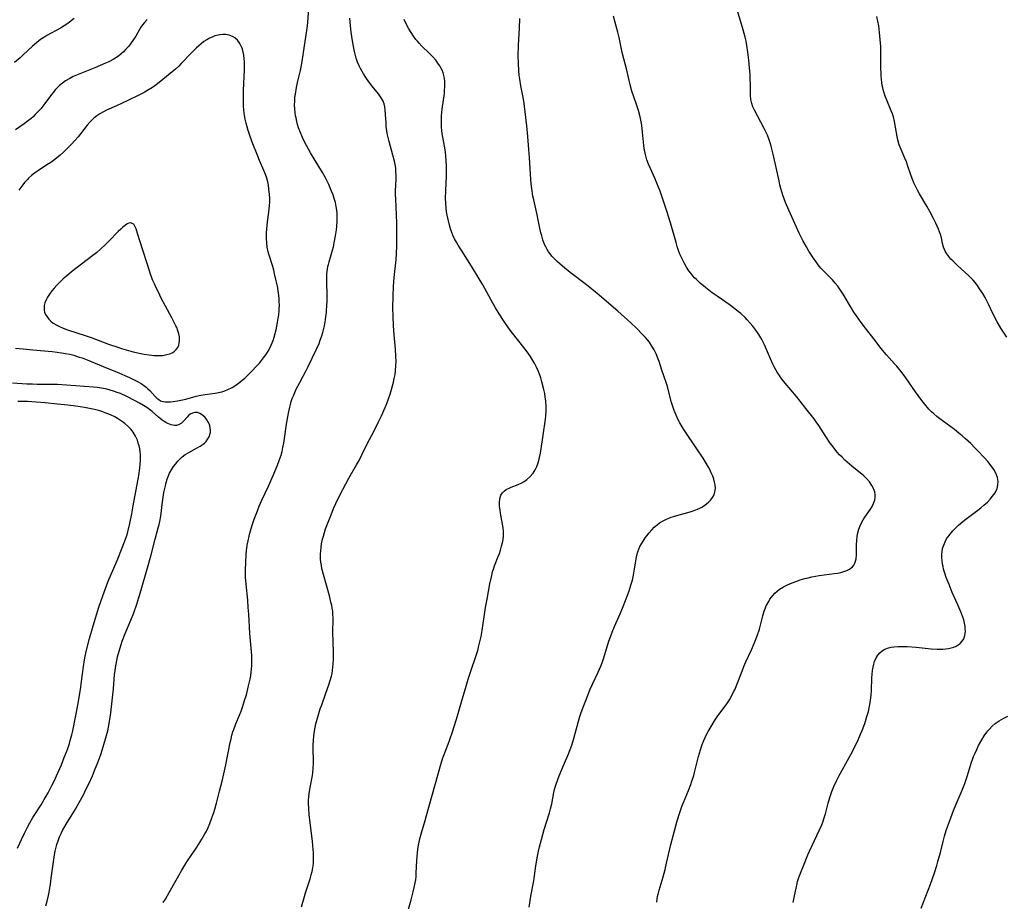
# Model space of a CAD drawing. Units: inches. Extents: x 2053324 to 2058718, y 258956 to 264425.
# Drawn here: x 2053787 to 2053984, y 260554 to 260730 of the extents above; entities that cross this region are included whole.
import ezdxf

# ---------------------------------------------------------------- set-up
doc = ezdxf.new("R2010")
doc.units = ezdxf.units.IN
doc.header["$MEASUREMENT"] = 0
doc.layers.add('c_11_T12S_R18E', color=146, linetype='Continuous')

msp = doc.modelspace()

# ---------------------------------------------------------------- linework, layer by layer
at = {"layer": 'c_11_T12S_R18E'}
for points in [[(2053815.58, 260553.87, 998), (2053815.99, 260554.54, 998), (2053816.77, 260555.85, 998), (2053819.28, 260560.3, 998), (2053820.06, 260561.62, 998), (2053820.44, 260562.21, 998), (2053821.91, 260564.32, 998), (2053822.3, 260564.9, 998), (2053823.29, 260566.5, 998), (2053823.91, 260567.59, 998), (2053824.13, 260568.01, 998), (2053824.52, 260568.82, 998), (2053824.88, 260569.65, 998), (2053825.31, 260570.77, 998), (2053825.68, 260571.85, 998), (2053825.9, 260572.53, 998), (2053826.23, 260573.7, 998), (2053826.8, 260576.09, 998), (2053827.34, 260578.11, 998), (2053827.71, 260579.61, 998), (2053828.1, 260581.4, 998), (2053828.96, 260585.84, 998), (2053829.12, 260586.6, 998), (2053829.3, 260587.31, 998), (2053829.5, 260588, 998), (2053829.67, 260588.48, 998), (2053830.1, 260589.6, 998), (2053830.81, 260591.29, 998), (2053831.13, 260592.13, 998), (2053831.48, 260593.12, 998), (2053831.84, 260594.22, 998), (2053832.19, 260595.4, 998), (2053832.64, 260597.17, 998), (2053832.92, 260598.5, 998), (2053833.05, 260599.21, 998), (2053833.16, 260599.93, 998), (2053833.27, 260601.15, 998), (2053833.3, 260602.05, 998), (2053833.27, 260603.27, 998), (2053833, 260606.19, 998), (2053832.89, 260607.62, 998), (2053832.67, 260611.51, 998), (2053832.58, 260612.87, 998), (2053832.45, 260614.32, 998), (2053832.12, 260617.53, 998), (2053832.04, 260618.91, 998), (2053832.02, 260619.72, 998), (2053832.02, 260620.45, 998), (2053832.05, 260621.85, 998), (2053832.15, 260623.46, 998), (2053832.22, 260624.15, 998), (2053832.38, 260625.29, 998), (2053832.54, 260626.16, 998), (2053832.75, 260627.13, 998), (2053832.91, 260627.74, 998), (2053833.16, 260628.62, 998), (2053833.43, 260629.48, 998), (2053833.77, 260630.48, 998), (2053834.4, 260632.17, 998), (2053834.78, 260633.12, 998), (2053835.31, 260634.33, 998), (2053836.62, 260637.1, 998), (2053837.56, 260639.21, 998), (2053838.44, 260641.34, 998), (2053838.77, 260642.23, 998), (2053839.13, 260643.32, 998), (2053839.33, 260644.07, 998), (2053839.51, 260644.83, 998), (2053839.68, 260645.71, 998), (2053839.83, 260646.66, 998), (2053840.23, 260649.54, 998), (2053840.6, 260651.7, 998), (2053840.85, 260652.89, 998), (2053840.99, 260653.46, 998), (2053841.16, 260654.02, 998), (2053841.36, 260654.61, 998), (2053841.59, 260655.2, 998), (2053841.87, 260655.84, 998), (2053842.17, 260656.48, 998), (2053842.86, 260657.82, 998), (2053844.14, 260660.24, 998), (2053844.53, 260661.03, 998), (2053846.17, 260664.38, 998), (2053846.73, 260665.66, 998), (2053846.97, 260666.29, 998), (2053847.27, 260667.19, 998), (2053847.46, 260667.86, 998), (2053847.78, 260669.19, 998), (2053848, 260670.36, 998), (2053848.11, 260671.07, 998), (2053848.2, 260671.8, 998), (2053848.24, 260672.25, 998), (2053848.3, 260673.2, 998), (2053848.32, 260674.15, 998), (2053848.32, 260675.1, 998), (2053848.25, 260678.13, 998), (2053848.26, 260678.66, 998), (2053848.31, 260679.58, 998), (2053848.42, 260680.49, 998), (2053848.51, 260681.01, 998), (2053848.6, 260681.42, 998), (2053848.74, 260681.97, 998), (2053849.42, 260684.31, 998), (2053849.6, 260685, 998), (2053849.77, 260685.77, 998), (2053850.02, 260687.2, 998), (2053850.18, 260688.35, 998), (2053850.26, 260689.06, 998), (2053850.33, 260690.16, 998), (2053850.34, 260691.06, 998), (2053850.32, 260691.69, 998), (2053850.27, 260692.32, 998), (2053850.17, 260693.07, 998), (2053849.99, 260693.85, 998), (2053849.76, 260694.66, 998), (2053849.52, 260695.38, 998), (2053849.24, 260696.1, 998), (2053848.65, 260697.44, 998), (2053847.99, 260698.77, 998), (2053847.39, 260699.86, 998), (2053845.04, 260703.79, 998), (2053844.24, 260705.21, 998), (2053843.64, 260706.38, 998), (2053843.27, 260707.16, 998), (2053842.93, 260707.95, 998), (2053842.64, 260708.76, 998), (2053842.43, 260709.41, 998), (2053842.26, 260710.07, 998), (2053842.12, 260710.74, 998), (2053842.03, 260711.2, 998), (2053841.94, 260711.87, 998), (2053841.87, 260712.6, 998), (2053841.84, 260713.33, 998), (2053841.85, 260714.13, 998), (2053841.91, 260714.87, 998), (2053841.99, 260715.52, 998), (2053842.21, 260716.82, 998), (2053842.43, 260717.84, 998), (2053842.99, 260720.22, 998), (2053843.34, 260722.06, 998), (2053843.62, 260723.83, 998), (2053844.28, 260728.23, 998), (2053844.4, 260729.2, 998), (2053844.46, 260729.92, 998), (2053844.93, 260736.43, 998)], [(2053914.24, 260553.89, 1006), (2053914.33, 260554.59, 1006), (2053914.41, 260555.08, 1006), (2053914.5, 260555.51, 1006), (2053914.71, 260556.32, 1006), (2053915.5, 260558.96, 1006), (2053915.91, 260560.48, 1006), (2053916.21, 260561.71, 1006), (2053917.08, 260565.45, 1006), (2053917.5, 260567.16, 1006), (2053918.35, 260570.16, 1006), (2053918.86, 260571.88, 1006), (2053919.27, 260573.04, 1006), (2053920.58, 260576.24, 1006), (2053921.04, 260577.45, 1006), (2053921.28, 260578.11, 1006), (2053921.63, 260579.25, 1006), (2053921.8, 260579.88, 1006), (2053922.59, 260583.02, 1006), (2053922.97, 260584.41, 1006), (2053923.33, 260585.48, 1006), (2053923.66, 260586.28, 1006), (2053924.21, 260587.44, 1006), (2053924.54, 260588.07, 1006), (2053924.9, 260588.71, 1006), (2053925.29, 260589.35, 1006), (2053925.81, 260590.16, 1006), (2053926.35, 260590.95, 1006), (2053928.25, 260593.61, 1006), (2053928.77, 260594.41, 1006), (2053929.32, 260595.36, 1006), (2053929.61, 260595.95, 1006), (2053929.89, 260596.54, 1006), (2053930.18, 260597.23, 1006), (2053931.3, 260600.12, 1006), (2053931.68, 260601.06, 1006), (2053932.07, 260601.96, 1006), (2053933.18, 260604.39, 1006), (2053933.73, 260605.66, 1006), (2053933.98, 260606.29, 1006), (2053934.3, 260607.15, 1006), (2053934.75, 260608.54, 1006), (2053934.98, 260609.34, 1006), (2053935.43, 260611.17, 1006), (2053935.7, 260612.09, 1006), (2053935.84, 260612.46, 1006), (2053936.2, 260613.28, 1006), (2053936.62, 260614.07, 1006), (2053936.88, 260614.49, 1006), (2053937.16, 260614.9, 1006), (2053937.51, 260615.33, 1006), (2053937.88, 260615.74, 1006), (2053938.31, 260616.12, 1006), (2053938.76, 260616.48, 1006), (2053939.55, 260616.98, 1006), (2053940.26, 260617.34, 1006), (2053940.99, 260617.67, 1006), (2053942.04, 260618.07, 1006), (2053942.93, 260618.37, 1006), (2053943.85, 260618.64, 1006), (2053944.48, 260618.79, 1006), (2053945.23, 260618.96, 1006), (2053946.74, 260619.23, 1006), (2053949.71, 260619.63, 1006), (2053950.36, 260619.73, 1006), (2053951.02, 260619.87, 1006), (2053951.65, 260620.03, 1006), (2053952.27, 260620.26, 1006), (2053952.79, 260620.53, 1006), (2053953.1, 260620.75, 1006), (2053953.38, 260621, 1006), (2053953.65, 260621.33, 1006), (2053953.85, 260621.69, 1006), (2053954, 260622.13, 1006), (2053954.1, 260622.6, 1006), (2053954.17, 260623.38, 1006), (2053954.2, 260625.45, 1006), (2053954.23, 260626.2, 1006), (2053954.32, 260627.08, 1006), (2053954.46, 260627.79, 1006), (2053954.65, 260628.49, 1006), (2053954.89, 260629.17, 1006), (2053955.16, 260629.76, 1006), (2053955.49, 260630.36, 1006), (2053955.85, 260630.93, 1006), (2053956.95, 260632.5, 1006), (2053957.31, 260633.05, 1006), (2053957.6, 260633.62, 1006), (2053957.81, 260634.29, 1006), (2053957.9, 260634.87, 1006), (2053957.9, 260635.45, 1006), (2053957.82, 260635.98, 1006), (2053957.6, 260636.64, 1006), (2053957.27, 260637.27, 1006), (2053956.78, 260637.96, 1006), (2053956.2, 260638.62, 1006), (2053955.48, 260639.29, 1006), (2053954.99, 260639.7, 1006), (2053953.25, 260641.1, 1006), (2053952.33, 260641.89, 1006), (2053951.85, 260642.34, 1006), (2053951.28, 260642.89, 1006), (2053950.79, 260643.4, 1006), (2053950.31, 260643.94, 1006), (2053949.86, 260644.49, 1006), (2053949.28, 260645.25, 1006), (2053948.92, 260645.74, 1006), (2053948.04, 260647.03, 1006), (2053946.65, 260649.21, 1006), (2053946.13, 260649.97, 1006), (2053945.7, 260650.55, 1006), (2053944.05, 260652.61, 1006), (2053942.92, 260654.1, 1006), (2053942.21, 260655.01, 1006), (2053939.93, 260657.72, 1006), (2053939.13, 260658.74, 1006), (2053938.75, 260659.26, 1006), (2053938.31, 260659.93, 1006), (2053938.03, 260660.39, 1006), (2053937.73, 260660.95, 1006), (2053937.45, 260661.51, 1006), (2053936.97, 260662.56, 1006), (2053935.8, 260665.37, 1006), (2053935.34, 260666.31, 1006), (2053935.07, 260666.79, 1006), (2053934.67, 260667.44, 1006), (2053934.23, 260668.07, 1006), (2053933.45, 260669.09, 1006), (2053932.93, 260669.71, 1006), (2053932.3, 260670.39, 1006), (2053931.89, 260670.81, 1006), (2053931.05, 260671.61, 1006), (2053930.61, 260672, 1006), (2053929.88, 260672.6, 1006), (2053928.71, 260673.46, 1006), (2053926.32, 260675.11, 1006), (2053925.35, 260675.8, 1006), (2053924.01, 260676.82, 1006), (2053922.94, 260677.71, 1006), (2053922.18, 260678.42, 1006), (2053921.81, 260678.8, 1006), (2053921.46, 260679.2, 1006), (2053921.06, 260679.69, 1006), (2053920.68, 260680.19, 1006), (2053920.22, 260680.88, 1006), (2053919.69, 260681.8, 1006), (2053919.17, 260682.86, 1006), (2053918.88, 260683.53, 1006), (2053918.61, 260684.22, 1006), (2053918.34, 260685.02, 1006), (2053918.09, 260685.82, 1006), (2053916.96, 260689.75, 1006), (2053916.27, 260692.08, 1006), (2053915.95, 260693.1, 1006), (2053915.54, 260694.33, 1006), (2053914.89, 260696.11, 1006), (2053914.27, 260697.7, 1006), (2053913.85, 260698.68, 1006), (2053912.96, 260700.64, 1006), (2053912.59, 260701.5, 1006), (2053912.26, 260702.37, 1006), (2053911.97, 260703.44, 1006), (2053911.8, 260704.32, 1006), (2053911.67, 260705.21, 1006), (2053911.42, 260707.89, 1006), (2053911.23, 260709.33, 1006), (2053911.06, 260710.28, 1006), (2053910.91, 260710.94, 1006), (2053910.56, 260712.25, 1006), (2053910.12, 260713.61, 1006), (2053909.29, 260716.11, 1006), (2053908.94, 260717.36, 1006), (2053908.29, 260720.29, 1006), (2053907.35, 260723.86, 1006), (2053906.7, 260726.81, 1006), (2053906.45, 260727.9, 1006), (2053906.14, 260729.09, 1006), (2053905.59, 260731.12, 1006)], [(2053941.49, 260553.82, 1008), (2053941.78, 260555.18, 1008), (2053942.08, 260556.71, 1008), (2053942.28, 260557.63, 1008), (2053942.39, 260558.05, 1008), (2053942.58, 260558.66, 1008), (2053942.96, 260559.74, 1008), (2053943.55, 260561.2, 1008), (2053944.45, 260563.39, 1008), (2053944.76, 260564.1, 1008), (2053945.3, 260565.27, 1008), (2053946.26, 260567.23, 1008), (2053946.81, 260568.39, 1008), (2053947.23, 260569.4, 1008), (2053947.43, 260569.93, 1008), (2053947.72, 260570.81, 1008), (2053947.95, 260571.6, 1008), (2053948.53, 260573.73, 1008), (2053948.86, 260574.84, 1008), (2053949.27, 260576.05, 1008), (2053949.67, 260577.06, 1008), (2053950.25, 260578.31, 1008), (2053950.65, 260579.11, 1008), (2053953.04, 260583.46, 1008), (2053953.95, 260585.23, 1008), (2053954.49, 260586.36, 1008), (2053955, 260587.54, 1008), (2053955.29, 260588.23, 1008), (2053955.82, 260589.67, 1008), (2053956.27, 260591.04, 1008), (2053956.56, 260592.06, 1008), (2053956.73, 260592.76, 1008), (2053956.87, 260593.47, 1008), (2053957, 260594.31, 1008), (2053957.11, 260595.28, 1008), (2053957.17, 260596.27, 1008), (2053957.27, 260598.77, 1008), (2053957.31, 260599.42, 1008), (2053957.39, 260600.22, 1008), (2053957.5, 260600.93, 1008), (2053957.62, 260601.49, 1008), (2053957.78, 260602.03, 1008), (2053958.11, 260602.81, 1008), (2053958.43, 260603.32, 1008), (2053958.82, 260603.77, 1008), (2053959.3, 260604.17, 1008), (2053959.84, 260604.49, 1008), (2053960.57, 260604.76, 1008), (2053961.08, 260604.88, 1008), (2053961.61, 260604.97, 1008), (2053962.45, 260605.04, 1008), (2053963.38, 260605.06, 1008), (2053964.32, 260605.03, 1008), (2053966.08, 260604.89, 1008), (2053969.12, 260604.59, 1008), (2053970.33, 260604.52, 1008), (2053970.91, 260604.51, 1008), (2053971.47, 260604.53, 1008), (2053972.01, 260604.58, 1008), (2053972.54, 260604.65, 1008), (2053973.12, 260604.78, 1008), (2053973.62, 260604.93, 1008), (2053974.09, 260605.13, 1008), (2053974.53, 260605.37, 1008), (2053974.91, 260605.66, 1008), (2053975.32, 260606.1, 1008), (2053975.63, 260606.6, 1008), (2053975.84, 260607.23, 1008), (2053975.91, 260607.67, 1008), (2053975.94, 260608.14, 1008), (2053975.93, 260608.59, 1008), (2053975.89, 260609.05, 1008), (2053975.77, 260609.69, 1008), (2053975.61, 260610.35, 1008), (2053975.45, 260610.88, 1008), (2053975.05, 260612, 1008), (2053974.45, 260613.39, 1008), (2053973.33, 260615.86, 1008), (2053972.67, 260617.42, 1008), (2053972.13, 260618.84, 1008), (2053971.84, 260619.69, 1008), (2053971.6, 260620.54, 1008), (2053971.48, 260621.03, 1008), (2053971.38, 260621.54, 1008), (2053971.29, 260622.19, 1008), (2053971.24, 260622.83, 1008), (2053971.24, 260623.47, 1008), (2053971.3, 260624.07, 1008), (2053971.4, 260624.64, 1008), (2053971.61, 260625.32, 1008), (2053971.88, 260625.99, 1008), (2053972.19, 260626.56, 1008), (2053972.39, 260626.87, 1008), (2053972.88, 260627.54, 1008), (2053973.44, 260628.18, 1008), (2053973.98, 260628.74, 1008), (2053974.56, 260629.28, 1008), (2053975.43, 260630.02, 1008), (2053976.05, 260630.5, 1008), (2053978.42, 260632.28, 1008), (2053979.04, 260632.78, 1008), (2053979.64, 260633.29, 1008), (2053980.36, 260633.94, 1008), (2053980.91, 260634.5, 1008), (2053981.4, 260635.08, 1008), (2053981.9, 260635.78, 1008), (2053982.3, 260636.62, 1008), (2053982.46, 260637.37, 1008), (2053982.48, 260638.03, 1008), (2053982.35, 260638.82, 1008), (2053982.02, 260639.69, 1008), (2053981.61, 260640.42, 1008), (2053981.1, 260641.16, 1008), (2053980.42, 260642.02, 1008), (2053979.68, 260642.87, 1008), (2053978.45, 260644.19, 1008), (2053977.86, 260644.8, 1008), (2053977.03, 260645.62, 1008), (2053975.98, 260646.59, 1008), (2053975.32, 260647.17, 1008), (2053974.64, 260647.74, 1008), (2053973.77, 260648.42, 1008), (2053970.85, 260650.55, 1008), (2053970.21, 260651.04, 1008), (2053969.61, 260651.56, 1008), (2053969.2, 260651.95, 1008), (2053968.64, 260652.54, 1008), (2053967.77, 260653.56, 1008), (2053967.23, 260654.25, 1008), (2053966.49, 260655.22, 1008), (2053965.96, 260655.97, 1008), (2053964.01, 260658.8, 1008), (2053963.11, 260660.01, 1008), (2053962.23, 260661.1, 1008), (2053961.8, 260661.59, 1008), (2053960.15, 260663.4, 1008), (2053959.69, 260663.94, 1008), (2053959.13, 260664.65, 1008), (2053957.67, 260666.58, 1008), (2053955.97, 260668.72, 1008), (2053955.1, 260669.85, 1008), (2053954.15, 260671.18, 1008), (2053953.64, 260671.94, 1008), (2053953.17, 260672.69, 1008), (2053951.48, 260675.51, 1008), (2053950.83, 260676.52, 1008), (2053950.43, 260677.09, 1008), (2053949.92, 260677.73, 1008), (2053949.37, 260678.34, 1008), (2053947.64, 260680.08, 1008), (2053947.05, 260680.73, 1008), (2053946.5, 260681.4, 1008), (2053946.1, 260681.94, 1008), (2053945.71, 260682.49, 1008), (2053945.16, 260683.3, 1008), (2053944.64, 260684.13, 1008), (2053944.17, 260684.94, 1008), (2053943.47, 260686.23, 1008), (2053942.73, 260687.68, 1008), (2053942.17, 260688.89, 1008), (2053940.95, 260691.58, 1008), (2053940.62, 260692.33, 1008), (2053940.01, 260693.84, 1008), (2053939.47, 260695.32, 1008), (2053939.07, 260696.61, 1008), (2053938.87, 260697.4, 1008), (2053938.69, 260698.2, 1008), (2053937.54, 260703.51, 1008), (2053937.13, 260705.09, 1008), (2053936.92, 260705.78, 1008), (2053936.64, 260706.6, 1008), (2053936.36, 260707.3, 1008), (2053936.06, 260707.98, 1008), (2053935.73, 260708.64, 1008), (2053934.35, 260711.16, 1008), (2053933.78, 260712.28, 1008), (2053933.48, 260712.96, 1008), (2053933.23, 260713.65, 1008), (2053933.05, 260714.42, 1008), (2053932.96, 260715.22, 1008), (2053932.95, 260715.89, 1008), (2053932.96, 260717.26, 1008), (2053932.93, 260718.74, 1008), (2053932.89, 260719.48, 1008), (2053932.8, 260720.74, 1008), (2053932.63, 260722.31, 1008), (2053932.43, 260723.89, 1008), (2053932.24, 260725.25, 1008), (2053932.09, 260726.07, 1008), (2053931.92, 260726.87, 1008), (2053931.54, 260728.35, 1008), (2053930.2, 260732.85, 1008)], [(2053797.74, 260730.66, 1000), (2053796.83, 260729.89, 1000), (2053796.48, 260729.62, 1000), (2053795.75, 260729.14, 1000), (2053795, 260728.7, 1000), (2053792.31, 260727.23, 1000), (2053791.67, 260726.84, 1000), (2053791.05, 260726.43, 1000), (2053790.63, 260726.12, 1000), (2053790.21, 260725.79, 1000), (2053789.44, 260725.11, 1000), (2053787.59, 260723.35, 1000), (2053786.98, 260722.79, 1000), (2053785.85, 260721.84, 1000)], [(2053812.34, 260730.45, 998), (2053811.79, 260729.86, 998), (2053811.44, 260729.4, 998), (2053811.12, 260728.92, 998), (2053810.83, 260728.45, 998), (2053810.08, 260727.13, 998), (2053809.64, 260726.41, 998), (2053809.05, 260725.58, 998), (2053808.6, 260725.01, 998), (2053808.12, 260724.47, 998), (2053807.64, 260723.99, 998), (2053807.15, 260723.54, 998), (2053806.62, 260723.12, 998), (2053806.08, 260722.75, 998), (2053805.54, 260722.43, 998), (2053804.67, 260721.99, 998), (2053804.05, 260721.71, 998), (2053801.86, 260720.8, 998), (2053798.87, 260719.59, 998), (2053798.2, 260719.3, 998), (2053797.56, 260719.01, 998), (2053796.87, 260718.66, 998), (2053796.04, 260718.15, 998), (2053795.41, 260717.71, 998), (2053794.82, 260717.22, 998), (2053794.34, 260716.76, 998), (2053793.96, 260716.35, 998), (2053793.6, 260715.92, 998), (2053793.21, 260715.41, 998), (2053791.9, 260713.61, 998), (2053791.5, 260713.09, 998), (2053791.07, 260712.57, 998), (2053790.56, 260712.01, 998), (2053789.99, 260711.42, 998), (2053789.54, 260710.99, 998), (2053789.08, 260710.58, 998), (2053788.65, 260710.24, 998), (2053787.78, 260709.59, 998), (2053786.02, 260708.38, 998)], [(2053843.23, 260552.99, 1000), (2053843.79, 260555.03, 1000), (2053844.02, 260555.77, 1000), (2053844.95, 260558.57, 1000), (2053845.17, 260559.37, 1000), (2053845.34, 260560.08, 1000), (2053845.47, 260560.8, 1000), (2053845.52, 260561.21, 1000), (2053845.58, 260561.71, 1000), (2053845.62, 260562.39, 1000), (2053845.62, 260563.08, 1000), (2053845.61, 260563.76, 1000), (2053845.57, 260564.45, 1000), (2053845.41, 260566.04, 1000), (2053844.76, 260571.45, 1000), (2053844.66, 260572.67, 1000), (2053844.63, 260573.7, 1000), (2053844.64, 260574.24, 1000), (2053844.68, 260575.07, 1000), (2053844.79, 260576.08, 1000), (2053844.92, 260576.85, 1000), (2053845.39, 260579.28, 1000), (2053845.45, 260579.77, 1000), (2053845.54, 260580.71, 1000), (2053845.59, 260581.65, 1000), (2053845.6, 260582.18, 1000), (2053845.55, 260584.52, 1000), (2053845.54, 260585.36, 1000), (2053845.58, 260586.28, 1000), (2053845.66, 260587.19, 1000), (2053845.79, 260588.11, 1000), (2053845.93, 260588.86, 1000), (2053846.1, 260589.6, 1000), (2053846.53, 260591.15, 1000), (2053846.96, 260592.55, 1000), (2053847.25, 260593.4, 1000), (2053848.07, 260595.69, 1000), (2053848.68, 260597.41, 1000), (2053848.95, 260598.25, 1000), (2053849.19, 260599.09, 1000), (2053849.32, 260599.67, 1000), (2053849.42, 260600.25, 1000), (2053849.51, 260600.92, 1000), (2053849.56, 260601.59, 1000), (2053849.59, 260602.51, 1000), (2053849.59, 260603.74, 1000), (2053849.52, 260606.16, 1000), (2053849.5, 260607.7, 1000), (2053849.53, 260610.75, 1000), (2053849.5, 260611.44, 1000), (2053849.45, 260612.12, 1000), (2053849.36, 260612.73, 1000), (2053849.25, 260613.34, 1000), (2053849.11, 260613.93, 1000), (2053848.78, 260615.21, 1000), (2053847.59, 260619.43, 1000), (2053847.29, 260620.67, 1000), (2053847.18, 260621.26, 1000), (2053847.09, 260621.88, 1000), (2053847.04, 260622.5, 1000), (2053847.03, 260623.5, 1000), (2053847.06, 260624.15, 1000), (2053847.13, 260624.85, 1000), (2053847.23, 260625.55, 1000), (2053847.43, 260626.48, 1000), (2053847.6, 260627.12, 1000), (2053847.8, 260627.82, 1000), (2053848.04, 260628.55, 1000), (2053848.54, 260629.92, 1000), (2053849.12, 260631.4, 1000), (2053849.63, 260632.63, 1000), (2053850.09, 260633.66, 1000), (2053850.97, 260635.45, 1000), (2053852.06, 260637.55, 1000), (2053852.69, 260638.68, 1000), (2053854.23, 260641.37, 1000), (2053854.72, 260642.26, 1000), (2053855.34, 260643.49, 1000), (2053856.36, 260645.59, 1000), (2053857.71, 260648.18, 1000), (2053858.63, 260650, 1000), (2053859.22, 260651.2, 1000), (2053859.95, 260652.81, 1000), (2053860.29, 260653.63, 1000), (2053860.63, 260654.57, 1000), (2053860.93, 260655.5, 1000), (2053861.21, 260656.43, 1000), (2053861.61, 260657.92, 1000), (2053861.77, 260658.67, 1000), (2053861.92, 260659.44, 1000), (2053862.02, 260660.19, 1000), (2053862.1, 260661.21, 1000), (2053862.12, 260662.03, 1000), (2053862.1, 260663.14, 1000), (2053862, 260664.54, 1000), (2053861.73, 260667.37, 1000), (2053861.59, 260669.16, 1000), (2053861.52, 260671.11, 1000), (2053861.5, 260672.68, 1000), (2053861.54, 260675.16, 1000), (2053861.63, 260677.03, 1000), (2053861.77, 260678.85, 1000), (2053862.13, 260682.34, 1000), (2053862.22, 260683.62, 1000), (2053862.28, 260685.15, 1000), (2053862.28, 260687.17, 1000), (2053862.26, 260689.63, 1000), (2053862.2, 260691.36, 1000), (2053862.04, 260694.57, 1000), (2053862.02, 260695.45, 1000), (2053862.03, 260696.13, 1000), (2053862.14, 260698.57, 1000), (2053862.14, 260699.2, 1000), (2053862.1, 260700.12, 1000), (2053862.05, 260700.63, 1000), (2053861.99, 260701.13, 1000), (2053861.81, 260702.09, 1000), (2053861.5, 260703.29, 1000), (2053860.75, 260706.03, 1000), (2053860.48, 260707.1, 1000), (2053860.36, 260707.65, 1000), (2053860.26, 260708.26, 1000), (2053860.17, 260708.99, 1000), (2053860.11, 260709.85, 1000), (2053860.04, 260711.39, 1000), (2053859.95, 260712.4, 1000), (2053859.86, 260713, 1000), (2053859.71, 260713.57, 1000), (2053859.51, 260714.08, 1000), (2053859.14, 260714.77, 1000), (2053858.58, 260715.56, 1000), (2053857.31, 260717.12, 1000), (2053856.69, 260717.95, 1000), (2053856.09, 260718.82, 1000), (2053855.62, 260719.56, 1000), (2053855.02, 260720.61, 1000), (2053854.74, 260721.2, 1000), (2053854.43, 260721.93, 1000), (2053854.17, 260722.69, 1000), (2053854, 260723.23, 1000), (2053853.8, 260724.03, 1000), (2053853.66, 260724.71, 1000), (2053853.42, 260726.15, 1000), (2053853.16, 260727.92, 1000), (2053853.02, 260729.15, 1000), (2053852.88, 260730.67, 1000)], [(2053864.27, 260551.32, 1002), (2053865.12, 260554.41, 1002), (2053865.54, 260555.97, 1002), (2053865.76, 260556.87, 1002), (2053865.95, 260557.78, 1002), (2053866.05, 260558.41, 1002), (2053866.12, 260559.07, 1002), (2053866.17, 260559.74, 1002), (2053866.28, 260562.23, 1002), (2053866.34, 260563.04, 1002), (2053866.41, 260563.85, 1002), (2053866.56, 260564.96, 1002), (2053866.79, 260566.22, 1002), (2053866.94, 260566.85, 1002), (2053867.2, 260567.78, 1002), (2053867.94, 260570.22, 1002), (2053868.23, 260571.25, 1002), (2053871.05, 260581.43, 1002), (2053871.42, 260582.58, 1002), (2053871.61, 260583.09, 1002), (2053872.56, 260585.53, 1002), (2053872.88, 260586.42, 1002), (2053873.48, 260588.19, 1002), (2053874.4, 260591.18, 1002), (2053875.23, 260594, 1002), (2053876.12, 260597.13, 1002), (2053876.53, 260598.5, 1002), (2053877.06, 260600.13, 1002), (2053878.13, 260603.22, 1002), (2053878.44, 260604.22, 1002), (2053878.63, 260604.91, 1002), (2053878.95, 260606.22, 1002), (2053879.12, 260607.06, 1002), (2053879.32, 260608.26, 1002), (2053880.03, 260612.83, 1002), (2053880.31, 260614.52, 1002), (2053880.87, 260617.55, 1002), (2053881.25, 260619.26, 1002), (2053881.43, 260620, 1002), (2053881.64, 260620.73, 1002), (2053881.78, 260621.15, 1002), (2053882.53, 260623.03, 1002), (2053882.77, 260623.67, 1002), (2053883, 260624.33, 1002), (2053883.23, 260625.13, 1002), (2053883.39, 260625.8, 1002), (2053883.5, 260626.47, 1002), (2053883.57, 260627.15, 1002), (2053883.58, 260627.43, 1002), (2053883.57, 260628.12, 1002), (2053883.5, 260628.81, 1002), (2053883.41, 260629.5, 1002), (2053883.02, 260631.72, 1002), (2053882.91, 260632.4, 1002), (2053882.83, 260633.06, 1002), (2053882.8, 260633.87, 1002), (2053882.85, 260634.55, 1002), (2053883.06, 260635.28, 1002), (2053883.38, 260635.78, 1002), (2053883.73, 260636.11, 1002), (2053884.13, 260636.41, 1002), (2053884.75, 260636.73, 1002), (2053885.13, 260636.9, 1002), (2053886.51, 260637.42, 1002), (2053887.11, 260637.68, 1002), (2053887.72, 260638.03, 1002), (2053888.29, 260638.45, 1002), (2053888.89, 260638.99, 1002), (2053889.51, 260639.72, 1002), (2053889.93, 260640.39, 1002), (2053890.26, 260641.05, 1002), (2053890.53, 260641.75, 1002), (2053890.68, 260642.25, 1002), (2053890.83, 260642.86, 1002), (2053890.99, 260643.7, 1002), (2053891.13, 260644.56, 1002), (2053891.5, 260647.31, 1002), (2053892, 260650.49, 1002), (2053892.09, 260651.2, 1002), (2053892.14, 260652.05, 1002), (2053892.14, 260652.99, 1002), (2053892.05, 260654.17, 1002), (2053891.96, 260654.89, 1002), (2053891.83, 260655.62, 1002), (2053891.66, 260656.46, 1002), (2053891.28, 260657.97, 1002), (2053891.06, 260658.75, 1002), (2053890.8, 260659.51, 1002), (2053890.6, 260660.03, 1002), (2053890.22, 260660.89, 1002), (2053889.86, 260661.58, 1002), (2053889.48, 260662.25, 1002), (2053889, 260663.01, 1002), (2053888.65, 260663.51, 1002), (2053887.91, 260664.5, 1002), (2053885.14, 260668.07, 1002), (2053884.62, 260668.76, 1002), (2053883.73, 260670.04, 1002), (2053882.74, 260671.58, 1002), (2053882.02, 260672.76, 1002), (2053881.47, 260673.69, 1002), (2053879.44, 260677.37, 1002), (2053878.75, 260678.55, 1002), (2053877.2, 260681.1, 1002), (2053875.24, 260684.16, 1002), (2053874.55, 260685.28, 1002), (2053874.2, 260685.9, 1002), (2053873.82, 260686.6, 1002), (2053873.49, 260687.33, 1002), (2053873.27, 260687.85, 1002), (2053873.02, 260688.57, 1002), (2053872.8, 260689.3, 1002), (2053872.58, 260690.18, 1002), (2053872.35, 260691.28, 1002), (2053872.23, 260691.98, 1002), (2053872.14, 260692.68, 1002), (2053872.06, 260693.72, 1002), (2053872.03, 260694.69, 1002), (2053872.05, 260696.14, 1002), (2053872.18, 260699.16, 1002), (2053872.2, 260700.15, 1002), (2053872.18, 260701.15, 1002), (2053872.14, 260702.14, 1002), (2053872.07, 260703.06, 1002), (2053871.97, 260703.94, 1002), (2053871.8, 260705.1, 1002), (2053871.35, 260707.67, 1002), (2053871.27, 260708.27, 1002), (2053871.21, 260708.91, 1002), (2053871.17, 260709.86, 1002), (2053871.18, 260710.52, 1002), (2053871.21, 260711.19, 1002), (2053871.34, 260712.51, 1002), (2053871.77, 260715.64, 1002), (2053871.83, 260716.32, 1002), (2053871.87, 260717, 1002), (2053871.88, 260717.3, 1002), (2053871.84, 260718.16, 1002), (2053871.73, 260718.99, 1002), (2053871.51, 260719.79, 1002), (2053871.31, 260720.32, 1002), (2053871.1, 260720.74, 1002), (2053870.87, 260721.14, 1002), (2053870.62, 260721.53, 1002), (2053870.06, 260722.27, 1002), (2053869.45, 260722.98, 1002), (2053868.72, 260723.73, 1002), (2053867.3, 260725.12, 1002), (2053866.75, 260725.69, 1002), (2053866.39, 260726.09, 1002), (2053866.1, 260726.44, 1002), (2053865.59, 260727.11, 1002), (2053865.12, 260727.81, 1002), (2053864.65, 260728.6, 1002), (2053864.27, 260729.31, 1002), (2053863.77, 260730.41, 1002)], [(2053888.72, 260552.9, 1004), (2053889.09, 260555.13, 1004), (2053889.65, 260558.2, 1004), (2053890.09, 260561.15, 1004), (2053890.41, 260563.09, 1004), (2053890.61, 260564.12, 1004), (2053890.79, 260564.95, 1004), (2053891.17, 260566.47, 1004), (2053891.73, 260568.44, 1004), (2053892.77, 260571.78, 1004), (2053893.01, 260572.58, 1004), (2053893.24, 260573.57, 1004), (2053893.65, 260575.85, 1004), (2053893.88, 260576.73, 1004), (2053894.13, 260577.52, 1004), (2053894.75, 260579.17, 1004), (2053895.6, 260581.27, 1004), (2053896.65, 260583.73, 1004), (2053896.94, 260584.44, 1004), (2053897.25, 260585.29, 1004), (2053897.47, 260585.97, 1004), (2053897.66, 260586.66, 1004), (2053898.57, 260590.12, 1004), (2053898.86, 260591.07, 1004), (2053899.06, 260591.67, 1004), (2053899.51, 260592.89, 1004), (2053900.06, 260594.25, 1004), (2053900.91, 260596.48, 1004), (2053901.37, 260597.51, 1004), (2053902.54, 260599.92, 1004), (2053903.06, 260601.12, 1004), (2053903.39, 260601.99, 1004), (2053903.61, 260602.61, 1004), (2053904.67, 260606.1, 1004), (2053904.98, 260607.01, 1004), (2053905.31, 260607.91, 1004), (2053905.77, 260609.06, 1004), (2053906.91, 260611.59, 1004), (2053907.51, 260613.03, 1004), (2053908.43, 260615.47, 1004), (2053908.76, 260616.39, 1004), (2053909.07, 260617.31, 1004), (2053909.36, 260618.31, 1004), (2053909.52, 260618.99, 1004), (2053909.66, 260619.68, 1004), (2053909.8, 260620.51, 1004), (2053910.11, 260622.6, 1004), (2053910.25, 260623.3, 1004), (2053910.44, 260623.98, 1004), (2053910.65, 260624.52, 1004), (2053910.89, 260625.04, 1004), (2053911.18, 260625.56, 1004), (2053911.49, 260626.08, 1004), (2053911.93, 260626.75, 1004), (2053912.23, 260627.18, 1004), (2053912.71, 260627.8, 1004), (2053913.23, 260628.39, 1004), (2053913.75, 260628.91, 1004), (2053914.32, 260629.39, 1004), (2053914.82, 260629.75, 1004), (2053915.41, 260630.12, 1004), (2053916.03, 260630.44, 1004), (2053916.67, 260630.73, 1004), (2053917.13, 260630.9, 1004), (2053917.6, 260631.06, 1004), (2053918.25, 260631.26, 1004), (2053920.47, 260631.85, 1004), (2053921.09, 260632.03, 1004), (2053921.7, 260632.24, 1004), (2053922.38, 260632.5, 1004), (2053922.82, 260632.7, 1004), (2053923.24, 260632.92, 1004), (2053923.66, 260633.17, 1004), (2053924.19, 260633.55, 1004), (2053924.66, 260633.96, 1004), (2053925.07, 260634.4, 1004), (2053925.41, 260634.87, 1004), (2053925.69, 260635.38, 1004), (2053925.88, 260635.92, 1004), (2053925.95, 260636.28, 1004), (2053925.98, 260636.64, 1004), (2053925.92, 260637.39, 1004), (2053925.81, 260637.94, 1004), (2053925.65, 260638.49, 1004), (2053925.44, 260639.08, 1004), (2053925.15, 260639.75, 1004), (2053924.83, 260640.43, 1004), (2053924.56, 260640.93, 1004), (2053923.94, 260642.01, 1004), (2053923.5, 260642.71, 1004), (2053922.24, 260644.6, 1004), (2053919.76, 260648.25, 1004), (2053919.29, 260648.99, 1004), (2053918.86, 260649.75, 1004), (2053918.45, 260650.52, 1004), (2053918.09, 260651.31, 1004), (2053917.71, 260652.26, 1004), (2053917.45, 260653.03, 1004), (2053917.22, 260653.81, 1004), (2053916.55, 260656.42, 1004), (2053916.38, 260657.06, 1004), (2053916.15, 260657.81, 1004), (2053915.28, 260660.31, 1004), (2053914.71, 260662.06, 1004), (2053914.47, 260662.73, 1004), (2053914.11, 260663.59, 1004), (2053913.72, 260664.38, 1004), (2053913.28, 260665.14, 1004), (2053912.76, 260665.9, 1004), (2053912.39, 260666.36, 1004), (2053912.01, 260666.81, 1004), (2053911.42, 260667.46, 1004), (2053910.18, 260668.72, 1004), (2053909.06, 260669.79, 1004), (2053906.43, 260672.14, 1004), (2053902.34, 260675.62, 1004), (2053900.19, 260677.35, 1004), (2053896.94, 260679.84, 1004), (2053895.4, 260681.09, 1004), (2053894.31, 260682.05, 1004), (2053893.64, 260682.7, 1004), (2053893.26, 260683.12, 1004), (2053892.91, 260683.55, 1004), (2053892.59, 260684, 1004), (2053892.3, 260684.47, 1004), (2053892.05, 260684.96, 1004), (2053891.82, 260685.47, 1004), (2053891.48, 260686.38, 1004), (2053891.24, 260687.2, 1004), (2053891.09, 260687.8, 1004), (2053890.89, 260688.69, 1004), (2053890.34, 260691.36, 1004), (2053889.65, 260694.37, 1004), (2053889.49, 260695.09, 1004), (2053889.3, 260696.19, 1004), (2053889.13, 260697.55, 1004), (2053889.06, 260698.45, 1004), (2053888.8, 260702.85, 1004), (2053888.69, 260704.46, 1004), (2053888.49, 260707.01, 1004), (2053888.28, 260709.14, 1004), (2053887.71, 260713.66, 1004), (2053887.58, 260714.49, 1004), (2053887.09, 260717.18, 1004), (2053886.88, 260718.48, 1004), (2053886.76, 260719.33, 1004), (2053886.67, 260720.2, 1004), (2053886.58, 260721.68, 1004), (2053886.55, 260723.18, 1004), (2053886.6, 260725.28, 1004), (2053886.79, 260728.71, 1004), (2053886.85, 260730.64, 1004)], [(2053984.2, 260666.91, 1010), (2053983.67, 260667.68, 1010), (2053983.03, 260668.72, 1010), (2053982.33, 260669.97, 1010), (2053981.53, 260671.52, 1010), (2053980.58, 260673.49, 1010), (2053980.18, 260674.3, 1010), (2053979.9, 260674.82, 1010), (2053979.44, 260675.61, 1010), (2053978.8, 260676.6, 1010), (2053978.35, 260677.23, 1010), (2053977.88, 260677.83, 1010), (2053977.47, 260678.3, 1010), (2053977.11, 260678.68, 1010), (2053976.55, 260679.23, 1010), (2053974.45, 260681.15, 1010), (2053973.47, 260682.08, 1010), (2053973.05, 260682.53, 1010), (2053972.61, 260683.03, 1010), (2053972.22, 260683.54, 1010), (2053971.9, 260684.08, 1010), (2053971.74, 260684.43, 1010), (2053971.57, 260684.9, 1010), (2053971.37, 260685.63, 1010), (2053971.14, 260686.76, 1010), (2053970.95, 260687.46, 1010), (2053970.56, 260688.51, 1010), (2053970.03, 260689.7, 1010), (2053969.57, 260690.67, 1010), (2053968.87, 260692.01, 1010), (2053968.26, 260693.09, 1010), (2053966.76, 260695.59, 1010), (2053966.36, 260696.32, 1010), (2053965.89, 260697.27, 1010), (2053965.67, 260697.78, 1010), (2053965.45, 260698.32, 1010), (2053965.11, 260699.2, 1010), (2053964.39, 260701.33, 1010), (2053964.15, 260701.98, 1010), (2053963.87, 260702.68, 1010), (2053962.9, 260704.93, 1010), (2053962.73, 260705.4, 1010), (2053962.46, 260706.36, 1010), (2053962.3, 260707.07, 1010), (2053962.16, 260707.79, 1010), (2053961.78, 260710.05, 1010), (2053961.57, 260710.94, 1010), (2053961.36, 260711.59, 1010), (2053961.12, 260712.19, 1010), (2053960.21, 260714.29, 1010), (2053959.89, 260715.13, 1010), (2053959.56, 260716.17, 1010), (2053959.41, 260716.76, 1010), (2053959.31, 260717.26, 1010), (2053959.22, 260717.87, 1010), (2053959.16, 260718.53, 1010), (2053959.12, 260719.2, 1010), (2053959.06, 260721.18, 1010), (2053959.01, 260725.1, 1010), (2053958.94, 260726.37, 1010), (2053958.8, 260727.82, 1010), (2053958.61, 260729.15, 1010), (2053958.27, 260731.03, 1010)], [(2053786.01, 260664.73, 996), (2053787.56, 260664.55, 996), (2053789.52, 260664.35, 996), (2053793.35, 260664.04, 996), (2053794.36, 260663.93, 996), (2053795.23, 260663.8, 996), (2053796.06, 260663.65, 996), (2053796.88, 260663.48, 996), (2053797.67, 260663.28, 996), (2053798.78, 260662.94, 996), (2053799.33, 260662.76, 996), (2053800.35, 260662.38, 996), (2053801.14, 260662.05, 996), (2053803.55, 260661.01, 996), (2053806.37, 260659.9, 996), (2053808.8, 260658.82, 996), (2053809.91, 260658.31, 996), (2053810.44, 260658.04, 996), (2053811.18, 260657.62, 996), (2053811.88, 260657.14, 996), (2053812.18, 260656.9, 996), (2053812.52, 260656.6, 996), (2053812.87, 260656.25, 996), (2053813.95, 260655.07, 996), (2053814.32, 260654.7, 996), (2053814.66, 260654.42, 996), (2053815.03, 260654.19, 996), (2053815.46, 260654.04, 996), (2053815.94, 260653.97, 996), (2053816.45, 260653.95, 996), (2053816.99, 260653.98, 996), (2053817.56, 260654.04, 996), (2053818.43, 260654.19, 996), (2053820.06, 260654.54, 996), (2053822.17, 260655.08, 996), (2053823.09, 260655.29, 996), (2053824.42, 260655.53, 996), (2053825.97, 260655.73, 996), (2053826.64, 260655.84, 996), (2053827.3, 260655.99, 996), (2053827.91, 260656.17, 996), (2053828.51, 260656.41, 996), (2053829.32, 260656.83, 996), (2053830.11, 260657.33, 996), (2053830.85, 260657.88, 996), (2053831.37, 260658.29, 996), (2053831.87, 260658.73, 996), (2053832.56, 260659.38, 996), (2053833.38, 260660.19, 996), (2053834.17, 260661.02, 996), (2053834.81, 260661.74, 996), (2053835.23, 260662.24, 996), (2053835.64, 260662.76, 996), (2053836.09, 260663.39, 996), (2053836.53, 260664.11, 996), (2053836.85, 260664.7, 996), (2053837.14, 260665.3, 996), (2053837.34, 260665.77, 996), (2053837.52, 260666.24, 996), (2053837.75, 260666.93, 996), (2053837.94, 260667.63, 996), (2053838.12, 260668.38, 996), (2053838.41, 260669.86, 996), (2053838.55, 260670.62, 996), (2053838.66, 260671.38, 996), (2053838.74, 260672.15, 996), (2053838.77, 260672.6, 996), (2053838.79, 260673.29, 996), (2053838.78, 260673.98, 996), (2053838.74, 260674.68, 996), (2053838.63, 260675.71, 996), (2053838.39, 260677.11, 996), (2053838.18, 260678.14, 996), (2053837.84, 260679.6, 996), (2053837.66, 260680.33, 996), (2053837.46, 260681.05, 996), (2053836.7, 260683.51, 996), (2053836.58, 260683.96, 996), (2053836.38, 260684.88, 996), (2053836.26, 260685.76, 996), (2053836.21, 260686.65, 996), (2053836.2, 260687.19, 996), (2053836.21, 260687.76, 996), (2053836.26, 260688.51, 996), (2053836.42, 260689.99, 996), (2053836.7, 260691.89, 996), (2053836.78, 260692.55, 996), (2053836.83, 260693.2, 996), (2053836.87, 260693.95, 996), (2053836.86, 260694.71, 996), (2053836.83, 260695.47, 996), (2053836.71, 260696.6, 996), (2053836.6, 260697.3, 996), (2053836.46, 260697.99, 996), (2053836.28, 260698.68, 996), (2053836.03, 260699.45, 996), (2053835.7, 260700.27, 996), (2053834.83, 260702.27, 996), (2053834.47, 260703.13, 996), (2053833.38, 260705.91, 996), (2053832.8, 260707.47, 996), (2053832.54, 260708.25, 996), (2053832.32, 260708.98, 996), (2053832.13, 260709.72, 996), (2053831.96, 260710.52, 996), (2053831.83, 260711.25, 996), (2053831.7, 260712.3, 996), (2053831.63, 260713.27, 996), (2053831.59, 260714.25, 996), (2053831.59, 260715.27, 996), (2053831.62, 260716.22, 996), (2053831.82, 260720.34, 996), (2053831.83, 260721.07, 996), (2053831.82, 260721.9, 996), (2053831.78, 260722.59, 996), (2053831.69, 260723.27, 996), (2053831.56, 260723.9, 996), (2053831.39, 260724.51, 996), (2053831.26, 260724.86, 996), (2053831.02, 260725.37, 996), (2053830.74, 260725.84, 996), (2053830.4, 260726.27, 996), (2053829.88, 260726.74, 996), (2053829.39, 260727.03, 996), (2053828.74, 260727.28, 996), (2053828.07, 260727.41, 996), (2053827.49, 260727.44, 996), (2053826.86, 260727.38, 996), (2053826.23, 260727.24, 996), (2053825.91, 260727.15, 996), (2053825.34, 260726.93, 996), (2053824.79, 260726.67, 996), (2053824.31, 260726.4, 996), (2053823.71, 260726.01, 996), (2053823.18, 260725.6, 996), (2053822.66, 260725.17, 996), (2053822.16, 260724.72, 996), (2053821.68, 260724.26, 996), (2053821.13, 260723.7, 996), (2053819.18, 260721.61, 996), (2053818.69, 260721.13, 996), (2053818.01, 260720.5, 996), (2053816.96, 260719.62, 996), (2053814.78, 260717.86, 996), (2053814.16, 260717.39, 996), (2053813.62, 260717, 996), (2053813.07, 260716.63, 996), (2053812.3, 260716.15, 996), (2053811.75, 260715.84, 996), (2053810.7, 260715.29, 996), (2053808.46, 260714.25, 996), (2053806.22, 260713.17, 996), (2053804.21, 260712.28, 996), (2053803.61, 260711.99, 996), (2053802.86, 260711.56, 996), (2053802.27, 260711.16, 996), (2053801.71, 260710.71, 996), (2053801.27, 260710.31, 996), (2053800.86, 260709.88, 996), (2053800.35, 260709.29, 996), (2053799.06, 260707.6, 996), (2053798.54, 260706.96, 996), (2053797.94, 260706.28, 996), (2053797.14, 260705.41, 996), (2053796.31, 260704.56, 996), (2053795.66, 260703.93, 996), (2053794.93, 260703.28, 996), (2053793.87, 260702.43, 996), (2053793.09, 260701.87, 996), (2053792.3, 260701.34, 996), (2053790.45, 260700.13, 996), (2053789.84, 260699.71, 996), (2053789.26, 260699.26, 996), (2053788.65, 260698.7, 996), (2053788.41, 260698.45, 996), (2053787.86, 260697.81, 996), (2053787.33, 260697.13, 996), (2053786.7, 260696.28, 996)], [(2053792.08, 260553.18, 996), (2053792.33, 260554.09, 996), (2053792.6, 260555.22, 996), (2053792.74, 260555.91, 996), (2053793, 260557.49, 996), (2053793.18, 260558.7, 996), (2053793.6, 260562.01, 996), (2053793.81, 260563.36, 996), (2053793.95, 260564.1, 996), (2053794.08, 260564.67, 996), (2053794.29, 260565.45, 996), (2053794.54, 260566.21, 996), (2053794.83, 260566.95, 996), (2053795.14, 260567.63, 996), (2053795.46, 260568.24, 996), (2053796.17, 260569.5, 996), (2053798, 260572.5, 996), (2053798.77, 260573.84, 996), (2053799.61, 260575.41, 996), (2053800.12, 260576.44, 996), (2053800.73, 260577.7, 996), (2053801.4, 260579.18, 996), (2053801.99, 260580.59, 996), (2053802.37, 260581.53, 996), (2053802.82, 260582.74, 996), (2053803.13, 260583.63, 996), (2053803.72, 260585.43, 996), (2053804.24, 260587.25, 996), (2053804.48, 260588.21, 996), (2053804.64, 260588.94, 996), (2053804.9, 260590.43, 996), (2053805.08, 260591.8, 996), (2053805.61, 260596.56, 996), (2053805.85, 260599.45, 996), (2053805.93, 260600.15, 996), (2053806.01, 260600.8, 996), (2053806.13, 260601.53, 996), (2053806.28, 260602.26, 996), (2053806.44, 260602.98, 996), (2053806.75, 260604.14, 996), (2053806.96, 260604.81, 996), (2053807.39, 260606.11, 996), (2053807.97, 260607.63, 996), (2053809.07, 260610.32, 996), (2053809.66, 260611.81, 996), (2053810.27, 260613.52, 996), (2053810.7, 260614.83, 996), (2053811.17, 260616.38, 996), (2053812.42, 260620.79, 996), (2053813.13, 260623.4, 996), (2053813.93, 260626.48, 996), (2053814.57, 260628.78, 996), (2053814.74, 260629.43, 996), (2053814.89, 260630.07, 996), (2053815.06, 260631.08, 996), (2053815.41, 260634, 996), (2053815.72, 260635.87, 996), (2053815.99, 260637.18, 996), (2053816.15, 260637.84, 996), (2053816.35, 260638.48, 996), (2053816.54, 260639.01, 996), (2053816.85, 260639.71, 996), (2053817.22, 260640.37, 996), (2053817.65, 260641.03, 996), (2053818.03, 260641.54, 996), (2053818.49, 260642.09, 996), (2053818.77, 260642.4, 996), (2053819.35, 260642.96, 996), (2053819.97, 260643.45, 996), (2053820.66, 260643.87, 996), (2053822.22, 260644.68, 996), (2053822.93, 260645.08, 996), (2053823.58, 260645.52, 996), (2053823.82, 260645.72, 996), (2053824.14, 260646.05, 996), (2053824.5, 260646.55, 996), (2053824.73, 260646.98, 996), (2053824.89, 260647.44, 996), (2053824.99, 260647.89, 996), (2053825.02, 260648.33, 996), (2053824.98, 260648.8, 996), (2053824.87, 260649.26, 996), (2053824.62, 260649.84, 996), (2053824.29, 260650.38, 996), (2053823.95, 260650.81, 996), (2053823.45, 260651.28, 996), (2053822.91, 260651.64, 996), (2053822.4, 260651.82, 996), (2053821.89, 260651.85, 996), (2053821.41, 260651.74, 996), (2053820.97, 260651.49, 996), (2053820.64, 260651.22, 996), (2053820.34, 260650.91, 996), (2053819.68, 260650.18, 996), (2053819.44, 260649.94, 996), (2053819.19, 260649.71, 996), (2053818.63, 260649.35, 996), (2053818.25, 260649.22, 996), (2053817.83, 260649.21, 996), (2053817.15, 260649.36, 996), (2053816.5, 260649.63, 996), (2053816.12, 260649.82, 996), (2053815.74, 260650.05, 996), (2053815.34, 260650.33, 996), (2053814.95, 260650.63, 996), (2053814.61, 260650.91, 996), (2053813.35, 260652.04, 996), (2053812.82, 260652.46, 996), (2053812.26, 260652.85, 996), (2053811.62, 260653.26, 996), (2053810.81, 260653.74, 996), (2053809.98, 260654.19, 996), (2053808.27, 260655.06, 996), (2053807.05, 260655.61, 996), (2053806.39, 260655.87, 996), (2053805.62, 260656.14, 996), (2053804.96, 260656.33, 996), (2053804.29, 260656.5, 996), (2053803.62, 260656.64, 996), (2053802.44, 260656.82, 996), (2053801.6, 260656.9, 996), (2053796.21, 260657.32, 996), (2053794.42, 260657.42, 996), (2053793.19, 260657.45, 996), (2053790.38, 260657.45, 996), (2053789.46, 260657.48, 996), (2053788.3, 260657.52, 996), (2053785.4, 260657.69, 996)], [(2053786.44, 260564.72, 994), (2053786.87, 260565.74, 994), (2053787.2, 260566.44, 994), (2053787.82, 260567.74, 994), (2053788.45, 260568.94, 994), (2053788.89, 260569.75, 994), (2053789.52, 260570.84, 994), (2053791.14, 260573.4, 994), (2053791.79, 260574.46, 994), (2053792.54, 260575.76, 994), (2053793.32, 260577.24, 994), (2053793.75, 260578.11, 994), (2053794.25, 260579.19, 994), (2053795.2, 260581.41, 994), (2053795.77, 260582.82, 994), (2053796.27, 260584.11, 994), (2053796.48, 260584.67, 994), (2053796.81, 260585.67, 994), (2053797.06, 260586.52, 994), (2053797.28, 260587.37, 994), (2053797.47, 260588.19, 994), (2053798.54, 260593.65, 994), (2053798.76, 260594.91, 994), (2053799, 260596.45, 994), (2053799.4, 260599.6, 994), (2053799.6, 260601.07, 994), (2053799.83, 260602.41, 994), (2053799.97, 260603.12, 994), (2053800.24, 260604.32, 994), (2053800.85, 260606.64, 994), (2053801.57, 260609.18, 994), (2053802.71, 260612.9, 994), (2053803.46, 260615.15, 994), (2053804, 260616.63, 994), (2053804.58, 260618.11, 994), (2053806.35, 260622.23, 994), (2053807.38, 260624.79, 994), (2053808.02, 260626.52, 994), (2053808.27, 260627.27, 994), (2053808.48, 260628, 994), (2053808.86, 260629.63, 994), (2053809.27, 260631.58, 994), (2053809.57, 260633.19, 994), (2053810.66, 260639.23, 994), (2053810.89, 260640.7, 994), (2053810.98, 260641.52, 994), (2053811.02, 260642.27, 994), (2053811.03, 260642.86, 994), (2053811, 260643.44, 994), (2053810.95, 260643.97, 994), (2053810.87, 260644.56, 994), (2053810.75, 260645.15, 994), (2053810.58, 260645.73, 994), (2053810.39, 260646.29, 994), (2053810, 260647.14, 994), (2053809.56, 260647.88, 994), (2053809.35, 260648.18, 994), (2053809.08, 260648.5, 994), (2053808.52, 260649.09, 994), (2053807.91, 260649.62, 994), (2053807.62, 260649.85, 994), (2053807.04, 260650.27, 994), (2053806.42, 260650.65, 994), (2053805.86, 260650.97, 994), (2053805.01, 260651.38, 994), (2053804.12, 260651.74, 994), (2053803.46, 260651.97, 994), (2053802.88, 260652.15, 994), (2053801.8, 260652.43, 994), (2053801.15, 260652.58, 994), (2053799.85, 260652.82, 994), (2053798.11, 260653.09, 994), (2053796.48, 260653.29, 994), (2053794.46, 260653.52, 994), (2053791.95, 260653.76, 994), (2053790.14, 260653.91, 994), (2053788.43, 260654.02, 994), (2053787.44, 260654.05, 994), (2053786.47, 260654.05, 994)], [(2053967.11, 260552.72, 1010), (2053968.98, 260557.52, 1010), (2053969.77, 260559.75, 1010), (2053970.24, 260561.22, 1010), (2053970.47, 260562.04, 1010), (2053970.95, 260563.83, 1010), (2053971.5, 260566.06, 1010), (2053971.78, 260567.11, 1010), (2053972.13, 260568.28, 1010), (2053972.44, 260569.21, 1010), (2053973.01, 260570.76, 1010), (2053973.59, 260572.26, 1010), (2053974.1, 260573.52, 1010), (2053975.29, 260576.29, 1010), (2053975.82, 260577.65, 1010), (2053976.37, 260579.28, 1010), (2053977.12, 260581.7, 1010), (2053977.37, 260582.42, 1010), (2053977.59, 260583.02, 1010), (2053977.89, 260583.74, 1010), (2053978.21, 260584.44, 1010), (2053978.6, 260585.23, 1010), (2053979.23, 260586.4, 1010), (2053979.68, 260587.15, 1010), (2053980.23, 260587.93, 1010), (2053980.46, 260588.21, 1010), (2053980.75, 260588.54, 1010), (2053981.31, 260589.11, 1010), (2053981.92, 260589.64, 1010), (2053982.69, 260590.19, 1010), (2053983.63, 260590.73, 1010), (2053984.45, 260591.13, 1010)]]:
    msp.add_polyline3d(points, dxfattribs=at)
msp.add_polyline3d([(2053818.8, 260666.97, 994), (2053818.68, 260667.57, 994), (2053818.5, 260668.19, 994), (2053818.26, 260668.81, 994), (2053818.1, 260669.19, 994), (2053817.72, 260669.97, 994), (2053817.31, 260670.75, 994), (2053815.18, 260674.74, 994), (2053814.59, 260675.88, 994), (2053814.16, 260676.74, 994), (2053813.79, 260677.54, 994), (2053813.45, 260678.36, 994), (2053813.29, 260678.79, 994), (2053813.04, 260679.49, 994), (2053812.42, 260681.46, 994), (2053811.39, 260684.48, 994), (2053811, 260685.77, 994), (2053810.45, 260687.67, 994), (2053810.16, 260688.55, 994), (2053809.97, 260688.98, 994), (2053809.76, 260689.34, 994), (2053809.56, 260689.58, 994), (2053809.05, 260689.79, 994), (2053808.68, 260689.71, 994), (2053808.38, 260689.56, 994), (2053807.95, 260689.27, 994), (2053807.51, 260688.91, 994), (2053807.06, 260688.51, 994), (2053806.59, 260688.07, 994), (2053804.7, 260686.1, 994), (2053804.01, 260685.42, 994), (2053803, 260684.49, 994), (2053802.26, 260683.85, 994), (2053801.5, 260683.22, 994), (2053797.26, 260679.95, 994), (2053796.23, 260679.13, 994), (2053795.58, 260678.57, 994), (2053794.95, 260677.99, 994), (2053794.27, 260677.3, 994), (2053793.75, 260676.73, 994), (2053793.27, 260676.15, 994), (2053792.81, 260675.54, 994), (2053792.41, 260674.91, 994), (2053792.2, 260674.52, 994), (2053791.91, 260673.77, 994), (2053791.79, 260673.24, 994), (2053791.74, 260672.73, 994), (2053791.77, 260672.32, 994), (2053791.85, 260671.94, 994), (2053792.04, 260671.45, 994), (2053792.33, 260670.95, 994), (2053792.7, 260670.48, 994), (2053793.09, 260670.09, 994), (2053793.54, 260669.74, 994), (2053794.28, 260669.28, 994), (2053794.67, 260669.08, 994), (2053795.54, 260668.71, 994), (2053796.45, 260668.37, 994), (2053800.19, 260667.15, 994), (2053801.15, 260666.81, 994), (2053803.4, 260665.96, 994), (2053804.64, 260665.52, 994), (2053806.48, 260664.9, 994), (2053807.2, 260664.67, 994), (2053808.18, 260664.38, 994), (2053809.56, 260664, 994), (2053811.06, 260663.65, 994), (2053811.77, 260663.51, 994), (2053812.77, 260663.35, 994), (2053813.66, 260663.26, 994), (2053814.52, 260663.22, 994), (2053815.47, 260663.27, 994), (2053816.3, 260663.41, 994), (2053816.91, 260663.59, 994), (2053817.47, 260663.85, 994), (2053817.81, 260664.09, 994), (2053818.17, 260664.45, 994), (2053818.46, 260664.87, 994), (2053818.67, 260665.34, 994), (2053818.78, 260665.73, 994), (2053818.84, 260666.15, 994), (2053818.84, 260666.55, 994)], close=True, dxfattribs=at)

doc.saveas('drawing.dxf')
